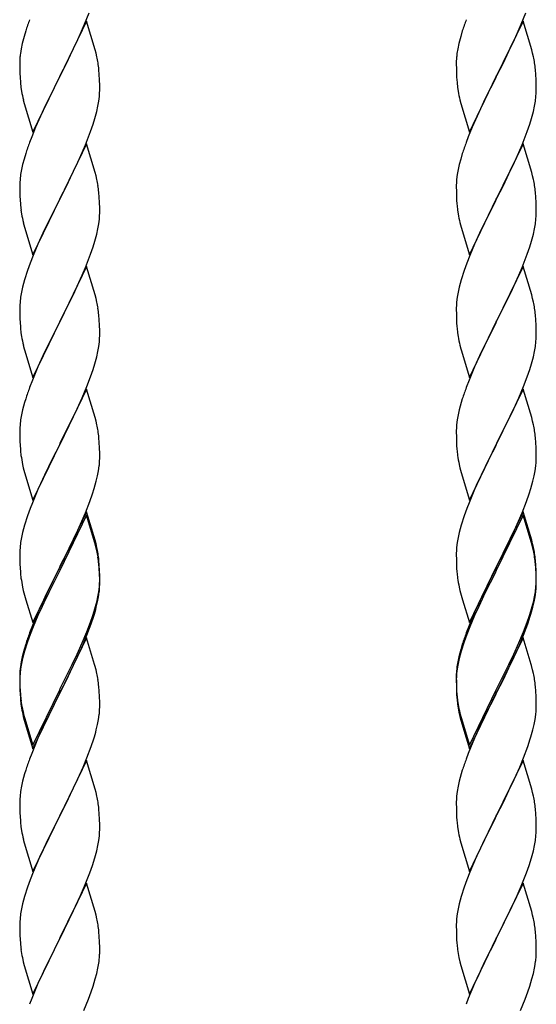
# Model space of a CAD drawing. Units: millimetres. Extents: x 250 to 8280, y 75 to 5795.
# Drawn here: x 4827 to 4966, y 2501 to 2764 of the extents above; entities that cross this region are included whole.
import ezdxf

# ---------------------------------------------------------------- set-up
doc = ezdxf.new("R2010")
doc.units = ezdxf.units.MM
doc.layers.add('YKK_A1', color=4, linetype='Continuous', lineweight=30)

msp = doc.modelspace()

# ---------------------------------------------------------------- linework, layer by layer
at = {"layer": 'YKK_A1'}
for p, q in [((4844.63, 2763.32), (4845.83, 2766.36)), ((4961.63, 2763.32), (4962.83, 2766.36)), ((4845.17, 2764.11), (4837.94, 2749.24)), ((4843.56, 2760.81), (4844.63, 2763.32)), ((4847.43, 2756.46), (4845.17, 2764.11)), ((4962.17, 2764.11), (4954.94, 2749.24)), ((4960.56, 2760.81), (4961.63, 2763.32)), ((4964.43, 2756.46), (4962.17, 2764.11)), ((4828.84, 2761.49), (4828.4, 2760.02)), ((4842.45, 2758.36), (4843.56, 2760.81)), ((4945.84, 2761.49), (4945.4, 2760.02)), ((4959.45, 2758.36), (4960.56, 2760.81)), ((4827.91, 2758.11), (4827.62, 2756.73)), ((4828.4, 2760.02), (4827.91, 2758.11)), ((4841.33, 2756.02), (4842.45, 2758.36)), ((4944.91, 2758.11), (4944.62, 2756.73)), ((4945.4, 2760.02), (4944.91, 2758.11)), ((4958.33, 2756.02), (4959.45, 2758.36)), ((4827.62, 2756.73), (4827.4, 2755.4)), ((4839.83, 2752.96), (4841.33, 2756.02)), ((4847.68, 2755.5), (4847.43, 2756.46)), ((4847.9, 2754.57), (4847.68, 2755.5)), ((4944.62, 2756.73), (4944.4, 2755.4)), ((4956.83, 2752.96), (4958.33, 2756.02)), ((4964.68, 2755.5), (4964.43, 2756.46)), ((4964.9, 2754.57), (4964.68, 2755.5)), ((4827.23, 2753.31), (4827.22, 2752.91)), ((4827.22, 2752.91), (4827.24, 2751.05)), ((4827.27, 2754.12), (4827.23, 2753.31)), ((4838.11, 2749.57), (4839.83, 2752.96)), ((4944.23, 2753.31), (4944.22, 2752.91)), ((4944.22, 2752.91), (4944.24, 2751.05)), ((4944.27, 2754.12), (4944.23, 2753.31)), ((4955.11, 2749.57), (4956.83, 2752.96)), ((4827.24, 2751.05), (4827.27, 2750.04)), ((4827.27, 2750.04), (4827.32, 2749.1)), ((4837.94, 2749.24), (4838.11, 2749.57)), ((4848.55, 2749.7), (4848.44, 2751.11)), ((4848.61, 2748.45), (4848.55, 2749.7)), ((4944.24, 2751.05), (4944.27, 2750.04)), ((4944.27, 2750.04), (4944.32, 2749.1)), ((4954.94, 2749.24), (4955.11, 2749.57)), ((4965.55, 2749.7), (4965.44, 2751.11)), ((4965.61, 2748.45), (4965.55, 2749.7)), ((4827.32, 2749.1), (4827.42, 2747.66)), ((4827.42, 2747.66), (4827.57, 2746.34)), ((4830.72, 2734.39), (4837.94, 2749.24)), ((4837.78, 2748.91), (4834.99, 2743.38)), ((4837.94, 2749.24), (4837.78, 2748.91)), ((4848.66, 2746.73), (4848.61, 2748.45)), ((4944.32, 2749.1), (4944.42, 2747.66)), ((4944.42, 2747.66), (4944.57, 2746.34)), ((4947.72, 2734.39), (4954.94, 2749.24)), ((4954.78, 2748.91), (4951.99, 2743.38)), ((4954.94, 2749.24), (4954.78, 2748.91)), ((4965.66, 2746.73), (4965.61, 2748.45)), ((4827.57, 2746.34), (4827.71, 2745.35)), ((4848.58, 2743.95), (4848.64, 2744.78)), ((4848.64, 2744.78), (4848.66, 2745.58)), ((4848.66, 2745.58), (4848.66, 2746.73)), ((4944.57, 2746.34), (4944.71, 2745.35)), ((4965.58, 2743.95), (4965.64, 2744.78)), ((4965.64, 2744.78), (4965.66, 2745.58)), ((4965.66, 2745.58), (4965.66, 2746.73)), ((4828.2, 2742.99), (4828.45, 2742.03)), ((4828.45, 2742.03), (4830.72, 2734.39)), ((4834.99, 2743.38), (4833.67, 2740.61)), ((4848.18, 2741.3), (4848.42, 2742.66)), ((4848.42, 2742.66), (4848.58, 2743.95)), ((4945.2, 2742.99), (4945.45, 2742.03)), ((4945.45, 2742.03), (4947.72, 2734.39)), ((4951.99, 2743.38), (4950.67, 2740.61)), ((4965.18, 2741.3), (4965.42, 2742.66)), ((4965.42, 2742.66), (4965.58, 2743.95)), ((4833.22, 2739.65), (4831.47, 2735.68)), ((4833.67, 2740.61), (4833.22, 2739.65)), ((4847.35, 2737.98), (4847.87, 2739.91)), ((4847.87, 2739.91), (4848.18, 2741.3)), ((4950.22, 2739.65), (4948.47, 2735.68)), ((4950.67, 2740.61), (4950.22, 2739.65)), ((4964.35, 2737.98), (4964.87, 2739.91)), ((4964.87, 2739.91), (4965.18, 2741.3)), ((4846.21, 2734.5), (4846.89, 2736.5)), ((4846.89, 2736.5), (4847.35, 2737.98)), ((4963.21, 2734.5), (4963.89, 2736.5)), ((4963.89, 2736.5), (4964.35, 2737.98)), ((4831.47, 2735.68), (4830.44, 2733.15)), ((4844.84, 2730.95), (4846.21, 2734.5)), ((4948.47, 2735.68), (4947.44, 2733.15)), ((4961.84, 2730.95), (4963.21, 2734.5)), ((4830.44, 2733.15), (4829.87, 2731.63)), ((4845.17, 2731.23), (4837.94, 2716.38)), ((4847.43, 2723.59), (4845.17, 2731.23)), ((4947.44, 2733.15), (4946.87, 2731.63)), ((4962.17, 2731.23), (4954.94, 2716.38)), ((4964.43, 2723.59), (4962.17, 2731.23)), ((4828.84, 2728.63), (4828.4, 2727.16)), ((4842.45, 2725.5), (4843.99, 2728.94)), ((4843.99, 2728.94), (4844.84, 2730.95)), ((4945.84, 2728.63), (4945.4, 2727.16)), ((4959.45, 2725.5), (4960.99, 2728.94)), ((4960.99, 2728.94), (4961.84, 2730.95)), ((4828.4, 2727.16), (4828.02, 2725.72)), ((4945.4, 2727.16), (4945.02, 2725.72)), ((4827.71, 2724.32), (4827.47, 2722.97)), ((4828.02, 2725.72), (4827.71, 2724.32)), ((4839.83, 2720.09), (4841.33, 2723.15)), ((4841.33, 2723.15), (4842.45, 2725.5)), ((4847.68, 2722.63), (4847.43, 2723.59)), ((4944.71, 2724.32), (4944.47, 2722.97)), ((4945.02, 2725.72), (4944.71, 2724.32)), ((4956.83, 2720.09), (4958.33, 2723.15)), ((4958.33, 2723.15), (4959.45, 2725.5)), ((4964.68, 2722.63), (4964.43, 2723.59)), ((4827.25, 2720.84), (4827.22, 2720.04)), ((4827.31, 2721.67), (4827.25, 2720.84)), ((4827.47, 2722.97), (4827.31, 2721.67)), ((4847.9, 2721.69), (4847.68, 2722.63)), ((4944.25, 2720.84), (4944.22, 2720.04)), ((4944.31, 2721.67), (4944.25, 2720.84)), ((4944.47, 2722.97), (4944.31, 2721.67)), ((4964.9, 2721.69), (4964.68, 2722.63)), ((4827.22, 2720.04), (4827.24, 2718.18)), ((4827.24, 2718.18), (4827.27, 2717.17)), ((4838.11, 2716.71), (4839.83, 2720.09)), ((4848.55, 2716.83), (4848.44, 2718.24)), ((4944.22, 2720.04), (4944.24, 2718.18)), ((4944.24, 2718.18), (4944.27, 2717.17)), ((4955.11, 2716.71), (4956.83, 2720.09)), ((4965.55, 2716.83), (4965.44, 2718.24)), ((4827.27, 2717.17), (4827.32, 2716.23)), ((4827.32, 2716.23), (4827.4, 2715.07)), ((4830.72, 2701.52), (4837.94, 2716.38)), ((4837.6, 2715.7), (4834.78, 2710.06)), ((4837.94, 2716.38), (4837.6, 2715.7)), ((4837.94, 2716.38), (4838.11, 2716.71)), ((4848.61, 2715.58), (4848.55, 2716.83)), ((4848.66, 2713.86), (4848.61, 2715.58)), ((4944.27, 2717.17), (4944.32, 2716.23)), ((4944.32, 2716.23), (4944.4, 2715.07)), ((4947.72, 2701.52), (4954.94, 2716.38)), ((4954.6, 2715.7), (4951.78, 2710.06)), ((4954.94, 2716.38), (4954.6, 2715.7)), ((4954.94, 2716.38), (4955.11, 2716.71)), ((4965.61, 2715.58), (4965.55, 2716.83)), ((4965.66, 2713.86), (4965.61, 2715.58)), ((4827.57, 2713.47), (4827.71, 2712.49)), ((4848.64, 2711.91), (4848.66, 2712.71)), ((4848.66, 2712.71), (4848.66, 2713.86)), ((4944.57, 2713.47), (4944.71, 2712.49)), ((4965.64, 2711.91), (4965.66, 2712.71)), ((4965.66, 2712.71), (4965.66, 2713.86)), ((4828.2, 2710.12), (4828.52, 2708.92)), ((4834.78, 2710.06), (4833.44, 2707.26)), ((4848.42, 2709.79), (4848.58, 2711.08)), ((4848.58, 2711.08), (4848.64, 2711.91)), ((4945.2, 2710.12), (4945.52, 2708.92)), ((4951.78, 2710.06), (4950.44, 2707.26)), ((4965.42, 2709.79), (4965.58, 2711.08)), ((4965.58, 2711.08), (4965.64, 2711.91)), ((4828.52, 2708.92), (4830.72, 2701.52)), ((4833.44, 2707.26), (4832.11, 2704.32)), ((4847.87, 2707.04), (4848.18, 2708.43)), ((4848.18, 2708.43), (4848.42, 2709.79)), ((4945.52, 2708.92), (4947.72, 2701.52)), ((4950.44, 2707.26), (4949.11, 2704.32)), ((4964.87, 2707.04), (4965.18, 2708.43)), ((4965.18, 2708.43), (4965.42, 2709.79)), ((4846.89, 2703.63), (4847.35, 2705.11)), ((4847.35, 2705.11), (4847.87, 2707.04)), ((4963.89, 2703.63), (4964.35, 2705.11)), ((4964.35, 2705.11), (4964.87, 2707.04)), ((4832.11, 2704.32), (4830.84, 2701.3)), ((4846.21, 2701.63), (4846.89, 2703.63)), ((4949.11, 2704.32), (4947.84, 2701.3)), ((4963.21, 2701.63), (4963.89, 2703.63)), ((4830.84, 2701.3), (4830.05, 2699.27)), ((4844.84, 2698.09), (4846.21, 2701.63)), ((4947.84, 2701.3), (4947.05, 2699.27)), ((4961.84, 2698.09), (4963.21, 2701.63)), ((4829.33, 2697.25), (4828.54, 2694.77)), ((4830.05, 2699.27), (4829.33, 2697.25)), ((4845.17, 2698.37), (4837.94, 2683.51)), ((4843.99, 2696.07), (4844.84, 2698.09)), ((4847.43, 2690.72), (4845.17, 2698.37)), ((4946.33, 2697.25), (4945.54, 2694.77)), ((4947.05, 2699.27), (4946.33, 2697.25)), ((4962.17, 2698.37), (4954.94, 2683.51)), ((4960.99, 2696.07), (4961.84, 2698.09)), ((4964.43, 2690.72), (4962.17, 2698.37)), ((4828.54, 2694.77), (4828.02, 2692.85)), ((4842.67, 2693.11), (4843.99, 2696.07)), ((4945.54, 2694.77), (4945.02, 2692.85)), ((4959.67, 2693.11), (4960.99, 2696.07)), ((4827.71, 2691.45), (4827.47, 2690.1)), ((4828.02, 2692.85), (4827.71, 2691.45)), ((4840.89, 2689.38), (4842, 2691.68)), ((4842, 2691.68), (4842.67, 2693.11)), ((4944.71, 2691.45), (4944.47, 2690.1)), ((4945.02, 2692.85), (4944.71, 2691.45)), ((4957.89, 2689.38), (4959, 2691.68)), ((4959, 2691.68), (4959.67, 2693.11)), ((4827.31, 2688.8), (4827.25, 2687.97)), ((4827.47, 2690.1), (4827.31, 2688.8)), ((4838.11, 2683.84), (4840.89, 2689.38)), ((4847.68, 2689.77), (4847.43, 2690.72)), ((4847.9, 2688.83), (4847.68, 2689.77)), ((4944.31, 2688.8), (4944.25, 2687.97)), ((4944.47, 2690.1), (4944.31, 2688.8)), ((4955.11, 2683.84), (4957.89, 2689.38)), ((4964.68, 2689.77), (4964.43, 2690.72)), ((4964.9, 2688.83), (4964.68, 2689.77)), ((4827.25, 2687.97), (4827.22, 2687.17)), ((4827.22, 2687.17), (4827.24, 2685.31)), ((4944.25, 2687.97), (4944.22, 2687.17)), ((4944.22, 2687.17), (4944.24, 2685.31)), ((4827.24, 2685.31), (4827.27, 2684.3)), ((4827.27, 2684.3), (4827.32, 2683.36)), ((4830.72, 2668.65), (4837.94, 2683.51)), ((4837.94, 2683.51), (4837.78, 2683.18)), ((4837.94, 2683.51), (4838.11, 2683.84)), ((4848.55, 2683.96), (4848.44, 2685.37)), ((4848.61, 2682.72), (4848.55, 2683.96)), ((4944.24, 2685.31), (4944.27, 2684.3)), ((4944.27, 2684.3), (4944.32, 2683.36)), ((4947.72, 2668.65), (4954.94, 2683.51)), ((4954.94, 2683.51), (4954.78, 2683.18)), ((4954.94, 2683.51), (4955.11, 2683.84)), ((4965.55, 2683.96), (4965.44, 2685.37)), ((4965.61, 2682.72), (4965.55, 2683.96)), ((4827.32, 2683.36), (4827.4, 2682.2)), ((4837.78, 2683.18), (4834.78, 2677.19)), ((4848.66, 2680.99), (4848.61, 2682.72)), ((4848.66, 2679.84), (4848.66, 2680.99)), ((4944.32, 2683.36), (4944.4, 2682.2)), ((4954.78, 2683.18), (4951.78, 2677.19)), ((4965.66, 2680.99), (4965.61, 2682.72)), ((4965.66, 2679.84), (4965.66, 2680.99)), ((4827.57, 2680.61), (4827.71, 2679.62)), ((4848.58, 2678.21), (4848.64, 2679.04)), ((4848.64, 2679.04), (4848.66, 2679.84)), ((4944.57, 2680.61), (4944.71, 2679.62)), ((4965.58, 2678.21), (4965.64, 2679.04)), ((4965.64, 2679.04), (4965.66, 2679.84)), ((4828.2, 2677.25), (4828.45, 2676.3)), ((4828.45, 2676.3), (4828.52, 2676.05)), ((4828.52, 2676.05), (4830.72, 2668.65)), ((4834.78, 2677.19), (4833.44, 2674.39)), ((4848.18, 2675.57), (4848.42, 2676.92)), ((4848.42, 2676.92), (4848.58, 2678.21)), ((4945.2, 2677.25), (4945.45, 2676.3)), ((4945.45, 2676.3), (4945.52, 2676.05)), ((4945.52, 2676.05), (4947.72, 2668.65)), ((4951.78, 2677.19), (4950.44, 2674.39)), ((4965.18, 2675.57), (4965.42, 2676.92)), ((4965.42, 2676.92), (4965.58, 2678.21)), ((4833.44, 2674.39), (4832.11, 2671.45)), ((4847.35, 2672.24), (4847.87, 2674.17)), ((4847.87, 2674.17), (4848.18, 2675.57)), ((4950.44, 2674.39), (4949.11, 2671.45)), ((4964.35, 2672.24), (4964.87, 2674.17)), ((4964.87, 2674.17), (4965.18, 2675.57)), ((4832.11, 2671.45), (4830.64, 2667.92)), ((4846.21, 2668.76), (4846.89, 2670.77)), ((4846.89, 2670.77), (4847.35, 2672.24)), ((4949.11, 2671.45), (4947.64, 2667.92)), ((4963.21, 2668.76), (4963.89, 2670.77)), ((4963.89, 2670.77), (4964.35, 2672.24)), ((4830.64, 2667.92), (4829.87, 2665.89)), ((4845.25, 2666.23), (4846.21, 2668.76)), ((4947.64, 2667.92), (4946.87, 2665.89)), ((4962.25, 2666.23), (4963.21, 2668.76)), ((4845.17, 2665.49), (4837.94, 2650.64)), ((4843.99, 2663.2), (4845.25, 2666.23)), ((4847.43, 2657.85), (4845.17, 2665.49)), ((4962.17, 2665.49), (4954.94, 2650.64)), ((4960.99, 2663.2), (4962.25, 2666.23)), ((4964.43, 2657.85), (4962.17, 2665.49)), ((4828.84, 2662.89), (4828.54, 2661.9)), ((4842.67, 2660.24), (4843.99, 2663.2)), ((4945.84, 2662.89), (4945.54, 2661.9)), ((4959.67, 2660.24), (4960.99, 2663.2)), ((4828.02, 2659.98), (4827.71, 2658.58)), ((4828.54, 2661.9), (4828.02, 2659.98)), ((4838.11, 2650.97), (4842.67, 2660.24)), ((4945.02, 2659.98), (4944.71, 2658.58)), ((4945.54, 2661.9), (4945.02, 2659.98)), ((4955.11, 2650.97), (4959.67, 2660.24)), ((4827.47, 2657.23), (4827.31, 2655.93)), ((4827.71, 2658.58), (4827.47, 2657.23)), ((4847.68, 2656.9), (4847.43, 2657.85)), ((4944.47, 2657.23), (4944.31, 2655.93)), ((4944.71, 2658.58), (4944.47, 2657.23)), ((4964.68, 2656.9), (4964.43, 2657.85)), ((4827.25, 2655.1), (4827.22, 2654.31)), ((4827.31, 2655.93), (4827.25, 2655.1)), ((4847.9, 2655.96), (4847.68, 2656.9)), ((4944.25, 2655.1), (4944.22, 2654.31)), ((4944.31, 2655.93), (4944.25, 2655.1)), ((4964.9, 2655.96), (4964.68, 2656.9)), ((4827.22, 2654.31), (4827.24, 2652.44)), ((4827.24, 2652.44), (4827.27, 2651.43)), ((4848.55, 2651.09), (4848.44, 2652.51)), ((4944.22, 2654.31), (4944.24, 2652.44)), ((4944.24, 2652.44), (4944.27, 2651.43)), ((4965.55, 2651.09), (4965.44, 2652.51)), ((4827.27, 2651.43), (4827.32, 2650.49)), ((4827.32, 2650.49), (4827.4, 2649.33)), ((4830.72, 2635.78), (4837.94, 2650.64)), ((4837.78, 2650.31), (4836.06, 2646.92)), ((4837.94, 2650.64), (4837.78, 2650.31)), ((4837.94, 2650.64), (4838.11, 2650.97)), ((4848.61, 2649.85), (4848.55, 2651.09)), ((4848.66, 2648.12), (4848.61, 2649.85)), ((4944.27, 2651.43), (4944.32, 2650.49)), ((4944.32, 2650.49), (4944.4, 2649.33)), ((4947.72, 2635.78), (4954.94, 2650.64)), ((4954.78, 2650.31), (4953.06, 2646.92)), ((4954.94, 2650.64), (4954.78, 2650.31)), ((4954.94, 2650.64), (4955.11, 2650.97)), ((4965.61, 2649.85), (4965.55, 2651.09)), ((4965.66, 2648.12), (4965.61, 2649.85)), ((4836.06, 2646.92), (4833.89, 2642.48)), ((4848.64, 2646.18), (4848.66, 2646.98)), ((4848.66, 2646.98), (4848.66, 2648.12)), ((4953.06, 2646.92), (4950.89, 2642.48)), ((4965.64, 2646.18), (4965.66, 2646.98)), ((4965.66, 2646.98), (4965.66, 2648.12)), ((4827.99, 2645.32), (4828.2, 2644.38)), ((4828.2, 2644.38), (4828.52, 2643.18)), ((4848.35, 2643.61), (4848.54, 2644.92)), ((4944.99, 2645.32), (4945.2, 2644.38)), ((4945.2, 2644.38), (4945.52, 2643.18)), ((4965.35, 2643.61), (4965.54, 2644.92)), ((4828.52, 2643.18), (4830.72, 2635.78)), ((4833.89, 2642.48), (4832.77, 2640.07)), ((4847.75, 2640.83), (4848.08, 2642.24)), ((4848.08, 2642.24), (4848.35, 2643.61)), ((4945.52, 2643.18), (4947.72, 2635.78)), ((4950.89, 2642.48), (4949.77, 2640.07)), ((4964.75, 2640.83), (4965.08, 2642.24)), ((4965.08, 2642.24), (4965.35, 2643.61)), ((4832.77, 2640.07), (4832.11, 2638.58)), ((4846.73, 2637.4), (4847.2, 2638.89)), ((4847.2, 2638.89), (4847.75, 2640.83)), ((4949.77, 2640.07), (4949.11, 2638.58)), ((4963.73, 2637.4), (4964.2, 2638.89)), ((4964.2, 2638.89), (4964.75, 2640.83)), ((4832.11, 2638.58), (4830.64, 2635.05)), ((4846.02, 2635.39), (4846.73, 2637.4)), ((4949.11, 2638.58), (4947.64, 2635.05)), ((4963.02, 2635.39), (4963.73, 2637.4)), ((4830.05, 2633.53), (4829.33, 2631.51)), ((4830.64, 2635.05), (4830.05, 2633.53)), ((4844.84, 2632.35), (4846.02, 2635.39)), ((4947.05, 2633.53), (4946.33, 2631.51)), ((4947.64, 2635.05), (4947.05, 2633.53)), ((4961.84, 2632.35), (4963.02, 2635.39)), ((4829.33, 2631.51), (4828.54, 2629.04)), ((4845.17, 2632.63), (4837.94, 2617.77)), ((4845.17, 2631.71), (4837.94, 2616.86)), ((4843.56, 2629.34), (4844.84, 2632.35)), ((4847.43, 2624.98), (4845.17, 2632.63)), ((4847.37, 2624.31), (4845.17, 2631.71)), ((4946.33, 2631.51), (4945.54, 2629.04)), ((4962.17, 2632.63), (4954.94, 2617.77)), ((4962.17, 2631.71), (4954.94, 2616.86)), ((4960.56, 2629.34), (4961.84, 2632.35)), ((4964.43, 2624.98), (4962.17, 2632.63)), ((4964.37, 2624.31), (4962.17, 2631.71)), ((4828.54, 2629.04), (4828.02, 2627.11)), ((4842.45, 2626.89), (4843.56, 2629.34)), ((4945.54, 2629.04), (4945.02, 2627.11)), ((4959.45, 2626.89), (4960.56, 2629.34)), ((4827.71, 2625.71), (4827.47, 2624.36)), ((4828.02, 2627.11), (4827.71, 2625.71)), ((4839.83, 2621.49), (4841.78, 2625.47)), ((4841.78, 2625.47), (4842.45, 2626.89)), ((4944.71, 2625.71), (4944.47, 2624.36)), ((4945.02, 2627.11), (4944.71, 2625.71)), ((4956.83, 2621.49), (4958.78, 2625.47)), ((4958.78, 2625.47), (4959.45, 2626.89)), ((4827.31, 2623.06), (4827.25, 2622.23)), ((4827.47, 2624.36), (4827.31, 2623.06)), ((4847.56, 2623.59), (4847.37, 2624.31)), ((4847.68, 2624.03), (4847.43, 2624.98)), ((4847.9, 2622.17), (4847.56, 2623.59)), ((4847.9, 2623.09), (4847.68, 2624.03)), ((4944.31, 2623.06), (4944.25, 2622.23)), ((4944.47, 2624.36), (4944.31, 2623.06)), ((4964.56, 2623.59), (4964.37, 2624.31)), ((4964.68, 2624.03), (4964.43, 2624.98)), ((4964.9, 2622.17), (4964.56, 2623.59)), ((4964.9, 2623.09), (4964.68, 2624.03)), ((4827.25, 2622.23), (4827.22, 2621.43)), ((4827.22, 2621.43), (4827.24, 2619.57)), ((4838.11, 2618.1), (4839.83, 2621.49)), ((4944.25, 2622.23), (4944.22, 2621.43)), ((4944.22, 2621.43), (4944.24, 2619.57)), ((4955.11, 2618.1), (4956.83, 2621.49)), ((4827.24, 2619.57), (4827.27, 2618.56)), ((4827.27, 2618.56), (4827.32, 2617.62)), ((4827.32, 2617.62), (4827.4, 2616.46)), ((4830.72, 2602.91), (4837.94, 2617.77)), ((4837.94, 2617.77), (4837.6, 2617.1)), ((4837.94, 2617.77), (4838.11, 2618.1)), ((4848.55, 2618.22), (4848.44, 2619.64)), ((4848.55, 2617.31), (4848.44, 2618.72)), ((4848.61, 2616.98), (4848.55, 2618.22)), ((4944.24, 2619.57), (4944.27, 2618.56)), ((4944.27, 2618.56), (4944.32, 2617.62)), ((4944.32, 2617.62), (4944.4, 2616.46)), ((4947.72, 2602.91), (4954.94, 2617.77)), ((4954.94, 2617.77), (4954.6, 2617.1)), ((4954.94, 2617.77), (4955.11, 2618.1)), ((4965.55, 2618.22), (4965.44, 2619.64)), ((4965.55, 2617.31), (4965.44, 2618.72)), ((4965.61, 2616.98), (4965.55, 2618.22)), ((4837.6, 2617.1), (4834.33, 2610.54)), ((4837.6, 2616.18), (4834.99, 2610.99)), ((4837.94, 2616.86), (4837.6, 2616.18)), ((4848.61, 2616.06), (4848.55, 2617.31)), ((4848.66, 2615.25), (4848.61, 2616.98)), ((4848.66, 2614.33), (4848.61, 2616.06)), ((4848.66, 2614.11), (4848.66, 2615.25)), ((4954.6, 2617.1), (4951.33, 2610.54)), ((4954.6, 2616.18), (4951.99, 2610.99)), ((4954.94, 2616.86), (4954.6, 2616.18)), ((4965.61, 2616.06), (4965.55, 2617.31)), ((4965.66, 2615.25), (4965.61, 2616.98)), ((4965.66, 2614.33), (4965.61, 2616.06)), ((4965.66, 2614.11), (4965.66, 2615.25)), ((4827.99, 2612.46), (4828.2, 2611.52)), ((4848.42, 2611.18), (4848.58, 2612.48)), ((4848.58, 2612.48), (4848.64, 2613.31)), ((4848.64, 2613.31), (4848.66, 2614.11)), ((4848.64, 2612.39), (4848.66, 2613.19)), ((4848.66, 2613.19), (4848.66, 2614.33)), ((4944.99, 2612.46), (4945.2, 2611.52)), ((4965.42, 2611.18), (4965.58, 2612.48)), ((4965.58, 2612.48), (4965.64, 2613.31)), ((4965.64, 2613.31), (4965.66, 2614.11)), ((4965.64, 2612.39), (4965.66, 2613.19)), ((4965.66, 2613.19), (4965.66, 2614.33)), ((4828.2, 2611.52), (4828.52, 2610.32)), ((4828.52, 2610.32), (4828.88, 2609.05)), ((4834.33, 2610.54), (4833.22, 2608.17)), ((4834.99, 2610.99), (4833.67, 2608.22)), ((4847.87, 2608.43), (4848.18, 2609.83)), ((4848.08, 2608.45), (4848.35, 2609.82)), ((4848.18, 2609.83), (4848.42, 2611.18)), ((4848.35, 2609.82), (4848.54, 2611.13)), ((4945.2, 2611.52), (4945.52, 2610.32)), ((4945.52, 2610.32), (4945.88, 2609.05)), ((4951.33, 2610.54), (4950.22, 2608.17)), ((4951.99, 2610.99), (4950.67, 2608.22)), ((4964.87, 2608.43), (4965.18, 2609.83)), ((4965.08, 2608.45), (4965.35, 2609.82)), ((4965.18, 2609.83), (4965.42, 2611.18)), ((4965.35, 2609.82), (4965.54, 2611.13)), ((4828.88, 2609.05), (4830.72, 2602.91)), ((4833.22, 2608.17), (4832.11, 2605.71)), ((4833.22, 2607.26), (4832.11, 2604.8)), ((4833.67, 2608.22), (4833.22, 2607.26)), ((4847.75, 2607.04), (4848.08, 2608.45)), ((4945.88, 2609.05), (4947.72, 2602.91)), ((4950.22, 2608.17), (4949.11, 2605.71)), ((4950.22, 2607.26), (4949.11, 2604.8)), ((4950.67, 2608.22), (4950.22, 2607.26)), ((4964.75, 2607.04), (4965.08, 2608.45)), ((4832.11, 2605.71), (4830.64, 2602.18)), ((4832.11, 2604.8), (4830.84, 2601.77)), ((4846.21, 2603.02), (4846.73, 2604.53)), ((4846.38, 2602.61), (4847.05, 2604.61)), ((4846.73, 2604.53), (4847.2, 2606.02)), ((4949.11, 2605.71), (4947.64, 2602.18)), ((4949.11, 2604.8), (4947.84, 2601.77)), ((4963.21, 2603.02), (4963.73, 2604.53)), ((4963.38, 2602.61), (4964.05, 2604.61)), ((4963.73, 2604.53), (4964.2, 2606.02)), ((4830.64, 2602.18), (4829.87, 2600.15)), ((4830.84, 2601.77), (4830.05, 2599.75)), ((4845.25, 2600.49), (4846.21, 2603.02)), ((4845.25, 2599.58), (4846.38, 2602.61)), ((4947.64, 2602.18), (4946.87, 2600.15)), ((4947.84, 2601.77), (4947.05, 2599.75)), ((4962.25, 2600.49), (4963.21, 2603.02)), ((4962.25, 2599.58), (4963.38, 2602.61)), ((4830.05, 2599.75), (4829.33, 2597.73)), ((4843.99, 2597.46), (4845.25, 2600.49)), ((4844.21, 2597.05), (4845.25, 2599.58)), ((4947.05, 2599.75), (4946.33, 2597.73)), ((4960.99, 2597.46), (4962.25, 2600.49)), ((4961.21, 2597.05), (4962.25, 2599.58)), ((4828.84, 2597.15), (4828.4, 2595.68)), ((4829.33, 2597.73), (4828.54, 2595.25)), ((4845.17, 2598.84), (4837.94, 2583.98)), ((4842.67, 2594.5), (4843.99, 2597.46)), ((4843.77, 2596.05), (4844.21, 2597.05)), ((4847.3, 2591.69), (4845.17, 2598.84)), ((4945.84, 2597.15), (4945.4, 2595.68)), ((4946.33, 2597.73), (4945.54, 2595.25)), ((4962.17, 2598.84), (4954.94, 2583.98)), ((4959.67, 2594.5), (4960.99, 2597.46)), ((4960.77, 2596.05), (4961.21, 2597.05)), ((4964.3, 2591.69), (4962.17, 2598.84)), ((4828.4, 2595.68), (4827.91, 2593.77)), ((4828.54, 2595.25), (4828.02, 2593.32)), ((4841.33, 2591.67), (4842.67, 2594.5)), ((4842.22, 2592.63), (4843.77, 2596.05)), ((4945.4, 2595.68), (4944.91, 2593.77)), ((4945.54, 2595.25), (4945.02, 2593.32)), ((4958.33, 2591.67), (4959.67, 2594.5)), ((4959.22, 2592.63), (4960.77, 2596.05)), ((4827.62, 2592.39), (4827.4, 2591.05)), ((4827.71, 2591.93), (4827.47, 2590.57)), ((4827.91, 2593.77), (4827.62, 2592.39)), ((4828.02, 2593.32), (4827.71, 2591.93)), ((4838.11, 2585.23), (4841.33, 2591.67)), ((4841.33, 2590.76), (4842.22, 2592.63)), ((4847.37, 2591.44), (4847.3, 2591.69)), ((4847.68, 2590.24), (4847.37, 2591.44)), ((4944.62, 2592.39), (4944.4, 2591.05)), ((4944.71, 2591.93), (4944.47, 2590.57)), ((4944.91, 2593.77), (4944.62, 2592.39)), ((4945.02, 2593.32), (4944.71, 2591.93)), ((4955.11, 2585.23), (4958.33, 2591.67)), ((4958.33, 2590.76), (4959.22, 2592.63)), ((4964.37, 2591.44), (4964.3, 2591.69)), ((4964.68, 2590.24), (4964.37, 2591.44)), ((4827.23, 2588.96), (4827.22, 2588.57)), ((4827.22, 2588.57), (4827.24, 2586.71)), ((4827.27, 2589.78), (4827.23, 2588.96)), ((4827.31, 2589.28), (4827.25, 2588.45)), ((4827.47, 2590.57), (4827.31, 2589.28)), ((4839.83, 2587.7), (4841.33, 2590.76)), ((4847.9, 2589.3), (4847.68, 2590.24)), ((4944.23, 2588.96), (4944.22, 2588.57)), ((4944.22, 2588.57), (4944.24, 2586.71)), ((4944.27, 2589.78), (4944.23, 2588.96)), ((4944.31, 2589.28), (4944.25, 2588.45)), ((4944.47, 2590.57), (4944.31, 2589.28)), ((4956.83, 2587.7), (4958.33, 2590.76)), ((4964.9, 2589.3), (4964.68, 2590.24)), ((4827.25, 2588.45), (4827.22, 2587.65)), ((4827.22, 2587.65), (4827.24, 2585.79)), ((4827.24, 2586.71), (4827.27, 2585.7)), ((4838.11, 2584.31), (4839.83, 2587.7)), ((4944.25, 2588.45), (4944.22, 2587.65)), ((4944.22, 2587.65), (4944.24, 2585.79)), ((4944.24, 2586.71), (4944.27, 2585.7)), ((4955.11, 2584.31), (4956.83, 2587.7)), ((4827.24, 2585.79), (4827.27, 2584.78)), ((4827.27, 2585.7), (4827.32, 2584.76)), ((4827.27, 2584.78), (4827.32, 2583.84)), ((4827.32, 2584.76), (4827.4, 2583.59)), ((4827.32, 2583.84), (4827.4, 2582.67)), ((4830.72, 2570.04), (4837.94, 2584.9)), ((4830.72, 2569.13), (4837.94, 2583.98)), ((4837.78, 2583.65), (4834.99, 2578.12)), ((4837.94, 2583.98), (4837.78, 2583.65)), ((4837.94, 2584.9), (4838.11, 2585.23)), ((4837.94, 2583.98), (4838.11, 2584.31)), ((4848.55, 2584.44), (4848.44, 2585.85)), ((4848.61, 2583.19), (4848.55, 2584.44)), ((4944.24, 2585.79), (4944.27, 2584.78)), ((4944.27, 2585.7), (4944.32, 2584.76)), ((4944.27, 2584.78), (4944.32, 2583.84)), ((4944.32, 2584.76), (4944.4, 2583.59)), ((4944.32, 2583.84), (4944.4, 2582.67)), ((4947.72, 2570.04), (4954.94, 2584.9)), ((4947.72, 2569.13), (4954.94, 2583.98)), ((4954.78, 2583.65), (4951.99, 2578.12)), ((4954.94, 2583.98), (4954.78, 2583.65)), ((4954.94, 2584.9), (4955.11, 2585.23)), ((4954.94, 2583.98), (4955.11, 2584.31)), ((4965.55, 2584.44), (4965.44, 2585.85)), ((4965.61, 2583.19), (4965.55, 2584.44)), ((4827.57, 2582), (4827.71, 2581.01)), ((4848.66, 2581.46), (4848.61, 2583.19)), ((4848.66, 2580.32), (4848.66, 2581.46)), ((4944.57, 2582), (4944.71, 2581.01)), ((4965.66, 2581.46), (4965.61, 2583.19)), ((4965.66, 2580.32), (4965.66, 2581.46)), ((4827.94, 2578.91), (4828.2, 2577.73)), ((4828.2, 2578.65), (4828.52, 2577.45)), ((4834.99, 2578.12), (4833.44, 2574.87)), ((4848.35, 2576.95), (4848.54, 2578.26)), ((4848.64, 2579.52), (4848.66, 2580.32)), ((4944.94, 2578.91), (4945.2, 2577.73)), ((4945.2, 2578.65), (4945.52, 2577.45)), ((4951.99, 2578.12), (4950.44, 2574.87)), ((4965.35, 2576.95), (4965.54, 2578.26)), ((4965.64, 2579.52), (4965.66, 2580.32)), ((4828.2, 2577.73), (4828.45, 2576.77)), ((4828.45, 2576.77), (4828.96, 2575)), ((4828.52, 2577.45), (4830.72, 2570.04)), ((4847.75, 2574.17), (4848.08, 2575.58)), ((4848.08, 2575.58), (4848.35, 2576.95)), ((4945.2, 2577.73), (4945.45, 2576.77)), ((4945.45, 2576.77), (4945.96, 2575)), ((4945.52, 2577.45), (4947.72, 2570.04)), ((4964.75, 2574.17), (4965.08, 2575.58)), ((4965.08, 2575.58), (4965.35, 2576.95)), ((4828.96, 2575), (4830.72, 2569.13)), ((4833.44, 2574.87), (4832.11, 2571.92)), ((4945.96, 2575), (4947.72, 2569.13)), ((4950.44, 2574.87), (4949.11, 2571.92)), ((4832.11, 2571.92), (4830.44, 2567.89)), ((4846.38, 2569.74), (4847.05, 2571.74)), ((4949.11, 2571.92), (4947.44, 2567.89)), ((4963.38, 2569.74), (4964.05, 2571.74)), ((4830.44, 2567.89), (4829.87, 2566.37)), ((4845.25, 2566.71), (4846.38, 2569.74)), ((4947.44, 2567.89), (4946.87, 2566.37)), ((4962.25, 2566.71), (4963.38, 2569.74)), ((4845.17, 2565.98), (4837.94, 2551.11)), ((4844.21, 2564.18), (4845.25, 2566.71)), ((4847.43, 2558.33), (4845.17, 2565.98)), ((4962.17, 2565.98), (4954.94, 2551.11)), ((4961.21, 2564.18), (4962.25, 2566.71)), ((4964.43, 2558.33), (4962.17, 2565.98)), ((4828.54, 2562.38), (4828.02, 2560.45)), ((4828.84, 2563.36), (4828.54, 2562.38)), ((4842.22, 2559.76), (4843.77, 2563.18)), ((4843.77, 2563.18), (4844.21, 2564.18)), ((4945.54, 2562.38), (4945.02, 2560.45)), ((4945.84, 2563.36), (4945.54, 2562.38)), ((4959.22, 2559.76), (4960.77, 2563.18)), ((4960.77, 2563.18), (4961.21, 2564.18)), ((4828.02, 2560.45), (4827.71, 2559.06)), ((4841.33, 2557.89), (4842.22, 2559.76)), ((4945.02, 2560.45), (4944.71, 2559.06)), ((4958.33, 2557.89), (4959.22, 2559.76)), ((4827.47, 2557.7), (4827.31, 2556.41)), ((4827.71, 2559.06), (4827.47, 2557.7)), ((4839.83, 2554.83), (4841.33, 2557.89)), ((4847.68, 2557.38), (4847.43, 2558.33)), ((4847.9, 2556.44), (4847.68, 2557.38)), ((4944.47, 2557.7), (4944.31, 2556.41)), ((4944.71, 2559.06), (4944.47, 2557.7)), ((4956.83, 2554.83), (4958.33, 2557.89)), ((4964.68, 2557.38), (4964.43, 2558.33)), ((4964.9, 2556.44), (4964.68, 2557.38)), ((4827.25, 2555.58), (4827.22, 2554.78)), ((4827.22, 2554.78), (4827.24, 2552.92)), ((4827.31, 2556.41), (4827.25, 2555.58)), ((4838.11, 2551.44), (4839.83, 2554.83)), ((4944.25, 2555.58), (4944.22, 2554.78)), ((4944.22, 2554.78), (4944.24, 2552.92)), ((4944.31, 2556.41), (4944.25, 2555.58)), ((4955.11, 2551.44), (4956.83, 2554.83)), ((4827.24, 2552.92), (4827.27, 2551.91)), ((4827.27, 2551.91), (4827.32, 2550.97)), ((4848.55, 2551.57), (4848.44, 2552.98)), ((4944.24, 2552.92), (4944.27, 2551.91)), ((4944.27, 2551.91), (4944.32, 2550.97)), ((4965.55, 2551.57), (4965.44, 2552.98)), ((4827.32, 2550.97), (4827.4, 2549.8)), ((4830.72, 2536.25), (4837.94, 2551.11)), ((4837.42, 2550.09), (4834.78, 2544.8)), ((4837.94, 2551.11), (4837.42, 2550.09)), ((4837.94, 2551.11), (4838.11, 2551.44)), ((4848.61, 2550.32), (4848.55, 2551.57)), ((4848.66, 2548.6), (4848.61, 2550.32)), ((4944.32, 2550.97), (4944.4, 2549.8)), ((4947.72, 2536.25), (4954.94, 2551.11)), ((4954.42, 2550.09), (4951.78, 2544.8)), ((4954.94, 2551.11), (4954.42, 2550.09)), ((4954.94, 2551.11), (4955.11, 2551.44)), ((4965.61, 2550.32), (4965.55, 2551.57)), ((4965.66, 2548.6), (4965.61, 2550.32)), ((4827.57, 2548.21), (4827.71, 2547.22)), ((4848.58, 2545.82), (4848.64, 2546.65)), ((4848.64, 2546.65), (4848.66, 2547.45)), ((4848.66, 2547.45), (4848.66, 2548.6)), ((4944.57, 2548.21), (4944.71, 2547.22)), ((4965.58, 2545.82), (4965.64, 2546.65)), ((4965.64, 2546.65), (4965.66, 2547.45)), ((4965.66, 2547.45), (4965.66, 2548.6)), ((4828.2, 2544.86), (4828.45, 2543.9)), ((4828.45, 2543.9), (4830.72, 2536.25)), ((4834.78, 2544.8), (4833.67, 2542.48)), ((4848.18, 2543.17), (4848.42, 2544.53)), ((4848.42, 2544.53), (4848.58, 2545.82)), ((4945.2, 2544.86), (4945.45, 2543.9)), ((4945.45, 2543.9), (4947.72, 2536.25)), ((4951.78, 2544.8), (4950.67, 2542.48)), ((4965.18, 2543.17), (4965.42, 2544.53)), ((4965.42, 2544.53), (4965.58, 2545.82)), ((4833.67, 2542.48), (4832.55, 2540.05)), ((4847.35, 2539.85), (4847.87, 2541.78)), ((4847.87, 2541.78), (4848.18, 2543.17)), ((4950.67, 2542.48), (4949.55, 2540.05)), ((4964.35, 2539.85), (4964.87, 2541.78)), ((4964.87, 2541.78), (4965.18, 2543.17)), ((4832.55, 2540.05), (4830.84, 2536.04)), ((4846.73, 2537.87), (4847.35, 2539.85)), ((4949.55, 2540.05), (4947.84, 2536.04)), ((4963.73, 2537.87), (4964.35, 2539.85)), ((4830.84, 2536.04), (4830.05, 2534.01)), ((4844.63, 2532.32), (4846.02, 2535.86)), ((4846.02, 2535.86), (4846.73, 2537.87)), ((4947.84, 2536.04), (4947.05, 2534.01)), ((4961.63, 2532.32), (4963.02, 2535.86)), ((4963.02, 2535.86), (4963.73, 2537.87)), ((4830.05, 2534.01), (4829.33, 2531.99)), ((4947.05, 2534.01), (4946.33, 2531.99)), ((4829.33, 2531.99), (4828.54, 2529.51)), ((4845.17, 2533.1), (4837.94, 2518.25)), ((4843.56, 2529.81), (4844.63, 2532.32)), ((4847.43, 2525.46), (4845.17, 2533.1)), ((4946.33, 2531.99), (4945.54, 2529.51)), ((4962.17, 2533.1), (4954.94, 2518.25)), ((4960.56, 2529.81), (4961.63, 2532.32)), ((4964.43, 2525.46), (4962.17, 2533.1)), ((4828.54, 2529.51), (4828.02, 2527.59)), ((4842.22, 2526.89), (4843.56, 2529.81)), ((4945.54, 2529.51), (4945.02, 2527.59)), ((4959.22, 2526.89), (4960.56, 2529.81)), ((4827.71, 2526.19), (4827.47, 2524.84)), ((4828.02, 2527.59), (4827.71, 2526.19)), ((4838.11, 2518.58), (4842.22, 2526.89)), ((4847.68, 2524.5), (4847.43, 2525.46)), ((4944.71, 2526.19), (4944.47, 2524.84)), ((4945.02, 2527.59), (4944.71, 2526.19)), ((4955.11, 2518.58), (4959.22, 2526.89)), ((4964.68, 2524.5), (4964.43, 2525.46)), ((4827.25, 2522.72), (4827.22, 2521.92)), ((4827.31, 2523.54), (4827.25, 2522.72)), ((4827.47, 2524.84), (4827.31, 2523.54)), ((4847.9, 2523.56), (4847.68, 2524.5)), ((4944.25, 2522.72), (4944.22, 2521.92)), ((4944.31, 2523.54), (4944.25, 2522.72)), ((4944.47, 2524.84), (4944.31, 2523.54)), ((4964.9, 2523.56), (4964.68, 2524.5)), ((4827.22, 2521.92), (4827.24, 2520.05)), ((4827.24, 2520.05), (4827.27, 2519.04)), ((4848.55, 2518.7), (4848.44, 2520.11)), ((4944.22, 2521.92), (4944.24, 2520.05)), ((4944.24, 2520.05), (4944.27, 2519.04)), ((4965.55, 2518.7), (4965.44, 2520.11)), ((4827.27, 2519.04), (4827.32, 2518.1)), ((4827.32, 2518.1), (4827.4, 2516.94)), ((4830.72, 2503.39), (4837.94, 2518.25)), ((4837.6, 2517.58), (4834.99, 2512.38)), ((4837.94, 2518.25), (4837.6, 2517.58)), ((4837.94, 2518.25), (4838.11, 2518.58)), ((4848.61, 2517.45), (4848.55, 2518.7)), ((4848.66, 2515.73), (4848.61, 2517.45)), ((4944.27, 2519.04), (4944.32, 2518.1)), ((4944.32, 2518.1), (4944.4, 2516.94)), ((4947.72, 2503.39), (4954.94, 2518.25)), ((4954.6, 2517.58), (4951.99, 2512.38)), ((4954.94, 2518.25), (4954.6, 2517.58)), ((4954.94, 2518.25), (4955.11, 2518.58)), ((4965.61, 2517.45), (4965.55, 2518.7)), ((4965.66, 2515.73), (4965.61, 2517.45)), ((4848.66, 2514.58), (4848.66, 2515.73)), ((4965.66, 2514.58), (4965.66, 2515.73)), ((4827.94, 2513.17), (4828.2, 2511.99)), ((4834.99, 2512.38), (4833.89, 2510.08)), ((4848.27, 2510.76), (4848.48, 2512.09)), ((4944.94, 2513.17), (4945.2, 2511.99)), ((4951.99, 2512.38), (4950.89, 2510.08)), ((4965.27, 2510.76), (4965.48, 2512.09)), ((4828.2, 2511.99), (4828.45, 2511.03)), ((4828.45, 2511.03), (4830.72, 2503.39)), ((4833.89, 2510.08), (4833.22, 2508.65)), ((4945.2, 2511.99), (4945.45, 2511.03)), ((4945.45, 2511.03), (4947.72, 2503.39)), ((4950.89, 2510.08), (4950.22, 2508.65)), ((4833.22, 2508.65), (4832.11, 2506.19)), ((4846.89, 2505.5), (4847.49, 2507.47)), ((4847.49, 2507.47), (4847.87, 2508.91)), ((4950.22, 2508.65), (4949.11, 2506.19)), ((4963.89, 2505.5), (4964.49, 2507.47)), ((4964.49, 2507.47), (4964.87, 2508.91)), ((4832.11, 2506.19), (4830.44, 2502.15)), ((4846.38, 2504), (4846.89, 2505.5)), ((4949.11, 2506.19), (4947.44, 2502.15)), ((4963.38, 2504), (4963.89, 2505.5)), ((4830.44, 2502.15), (4829.87, 2500.63)), ((4844.42, 2498.95), (4845.64, 2501.98)), ((4845.64, 2501.98), (4846.38, 2504)), ((4947.44, 2502.15), (4946.87, 2500.63)), ((4961.42, 2498.95), (4962.64, 2501.98)), ((4962.64, 2501.98), (4963.38, 2504))]:
    msp.add_line(p, q, dxfattribs=at)
for centre, radius, start, end in [((4904.47, 2737.25), 79.42, 159.9344, 162.2261), ((5021.47, 2737.25), 79.42, 159.9344, 162.2261), ((4859.21, 2751.51), 32.04, 173.0323, 175.3241), ((4976.21, 2751.51), 32.04, 173.0323, 175.3241), ((4806.31, 2745.86), 42.49, 9.5359, 11.8277), ((4803.71, 2746.26), 45, 6.1963, 8.4881), ((4923.31, 2745.86), 42.49, 9.5359, 11.8277), ((4920.71, 2746.26), 45, 6.1963, 8.4881), ((4887.08, 2756.42), 60.39, 190.5595, 192.8513), ((5004.08, 2756.42), 60.39, 190.5595, 192.8513), ((4904.47, 2704.38), 79.42, 159.9344, 162.2261), ((5021.47, 2704.38), 79.42, 159.9344, 162.2261), ((4806.44, 2712.99), 42.37, 9.5672, 11.859), ((4923.44, 2712.99), 42.37, 9.5672, 11.859), ((4803.58, 2713.38), 45.12, 6.176, 8.4678), ((4920.58, 2713.38), 45.12, 6.176, 8.4678), ((4867.36, 2718.52), 40.1, 184.9379, 187.2297), ((4984.36, 2718.52), 40.1, 184.9379, 187.2297), ((4887.08, 2723.55), 60.39, 190.5595, 192.8513), ((5004.08, 2723.55), 60.39, 190.5595, 192.8513), ((4806.44, 2680.12), 42.37, 9.5672, 11.859), ((4923.44, 2680.12), 42.37, 9.5672, 11.859), ((4803.58, 2680.52), 45.12, 6.176, 8.4678), ((4920.58, 2680.52), 45.12, 6.176, 8.4678), ((4867.23, 2685.65), 39.98, 184.9569, 187.2487), ((4984.23, 2685.65), 39.98, 184.9569, 187.2487), ((4887.08, 2690.68), 60.39, 190.5595, 192.8513), ((5004.08, 2690.68), 60.39, 190.5595, 192.8513), ((4904.47, 2638.64), 79.42, 159.9344, 162.2261), ((5021.47, 2638.64), 79.42, 159.9344, 162.2261), ((4806.44, 2647.25), 42.37, 9.5672, 11.859), ((4923.44, 2647.25), 42.37, 9.5672, 11.859), ((4803.71, 2647.65), 45, 6.1963, 8.4881), ((4920.71, 2647.65), 45, 6.1963, 8.4881), ((4867.23, 2652.78), 39.98, 184.9569, 187.2487), ((4984.23, 2652.78), 39.98, 184.9569, 187.2487), ((4888.15, 2657.03), 61.29, 188.7199, 191.0117), ((5005.15, 2657.03), 61.29, 188.7199, 191.0117), ((4817.22, 2648.18), 31.49, 354.0716, 356.3633), ((4934.22, 2648.18), 31.49, 354.0716, 356.3633), ((4806.44, 2614.38), 42.37, 9.5672, 11.859), ((4923.44, 2614.38), 42.37, 9.5672, 11.859), ((4806.44, 2613.47), 42.37, 9.5672, 11.859), ((4803.71, 2614.78), 45, 6.1963, 8.4881), ((4803.58, 2613.86), 45.12, 6.176, 8.4678), ((4923.44, 2613.47), 42.37, 9.5672, 11.859), ((4920.71, 2614.78), 45, 6.1963, 8.4881), ((4920.58, 2613.86), 45.12, 6.176, 8.4678), ((4867.23, 2619.91), 39.98, 184.9569, 187.2487), ((4984.23, 2619.91), 39.98, 184.9569, 187.2487), ((4888.02, 2624.16), 61.16, 188.74, 191.0317), ((4817.22, 2614.39), 31.49, 354.0716, 356.3633), ((5005.02, 2624.16), 61.16, 188.74, 191.0317), ((4934.22, 2614.39), 31.49, 354.0716, 356.3633), ((4786.66, 2623.32), 63.23, 342.7842, 345.076), ((4787.17, 2623.85), 62.63, 343.4586, 345.7503), ((4903.66, 2623.32), 63.23, 342.7842, 345.076), ((4904.17, 2623.85), 62.63, 343.4586, 345.7503), ((4904.47, 2572.9), 79.42, 159.9344, 162.2261), ((5021.47, 2572.9), 79.42, 159.9344, 162.2261), ((4859.21, 2587.17), 32.04, 173.0323, 175.3241), ((4806.44, 2580.6), 42.37, 9.5672, 11.859), ((4976.21, 2587.17), 32.04, 173.0323, 175.3241), ((4923.44, 2580.6), 42.37, 9.5672, 11.859), ((4803.58, 2580.99), 45.12, 6.176, 8.4678), ((4920.58, 2580.99), 45.12, 6.176, 8.4678), ((4867.36, 2587.05), 40.1, 184.9379, 187.2297), ((4984.36, 2587.05), 40.1, 184.9379, 187.2297), ((4867.23, 2586.13), 39.98, 184.9569, 187.2487), ((4882.12, 2589.24), 55.16, 188.5086, 190.8003), ((4887.08, 2592.08), 60.39, 190.5595, 192.8513), ((4984.23, 2586.13), 39.98, 184.9569, 187.2487), ((4999.12, 2589.24), 55.16, 188.5086, 190.8003), ((5004.08, 2592.08), 60.39, 190.5595, 192.8513), ((4817.22, 2581.52), 31.49, 354.0716, 356.3633), ((4934.22, 2581.52), 31.49, 354.0716, 356.3633), ((4786.66, 2590.45), 63.23, 342.7842, 345.076), ((4903.66, 2590.45), 63.23, 342.7842, 345.076), ((4904.47, 2539.12), 79.42, 159.9344, 162.2261), ((5021.47, 2539.12), 79.42, 159.9344, 162.2261), ((4806.31, 2547.73), 42.49, 9.5359, 11.8277), ((4803.71, 2548.13), 45, 6.1963, 8.4881), ((4923.31, 2547.73), 42.49, 9.5359, 11.8277), ((4920.71, 2548.13), 45, 6.1963, 8.4881), ((4867.23, 2553.26), 39.98, 184.9569, 187.2487), ((4984.23, 2553.26), 39.98, 184.9569, 187.2487), ((4887.08, 2558.29), 60.39, 190.5595, 192.8513), ((5004.08, 2558.29), 60.39, 190.5595, 192.8513), ((4806.44, 2514.86), 42.37, 9.5672, 11.859), ((4923.44, 2514.86), 42.37, 9.5672, 11.859), ((4803.71, 2515.26), 45, 6.1963, 8.4881), ((4920.71, 2515.26), 45, 6.1963, 8.4881), ((4867.36, 2520.39), 40.1, 184.9379, 187.2297), ((4882.12, 2523.5), 55.16, 188.5086, 190.8003), ((4984.36, 2520.39), 40.1, 184.9379, 187.2297), ((4999.12, 2523.5), 55.16, 188.5086, 190.8003), ((4816.56, 2516.11), 32.18, 352.8335, 355.1252), ((4818.4, 2515.1), 30.27, 356.7243, 359.016), ((4933.56, 2516.11), 32.18, 352.8335, 355.1252), ((4935.4, 2515.1), 30.27, 356.7243, 359.016), ((4801.7, 2519.83), 47.45, 346.6856, 348.9773), ((4918.7, 2519.83), 47.45, 346.6856, 348.9773)]:
    msp.add_arc(centre, radius, start, end, dxfattribs=at)

doc.saveas('drawing.dxf')
